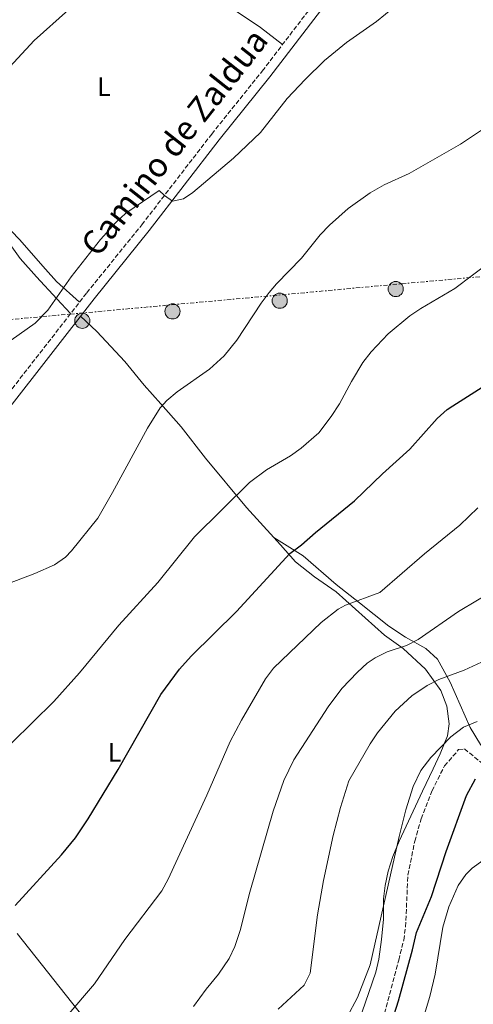
# Model space of a CAD drawing. Units: metres. Extents: x 617486 to 620930, y 4741001 to 4743373.
# Drawn here: x 619036 to 619207, y 4741736 to 4742106 of the extents above; entities that cross this region are included whole.
import ezdxf
from ezdxf.enums import TextEntityAlignment as Align

# ---------------------------------------------------------------- set-up
doc = ezdxf.new("R2010")
doc.units = ezdxf.units.M
doc.header["$MEASUREMENT"] = 0
doc.linetypes.add('DGN Style 3', pattern=[2.435890702152634, 1.739921930109024, -0.6959687720436097])
doc.linetypes.add('DGN Style 7', pattern=[3.4798438602180486, 1.565929737098122, -0.6959687720436097, 0.5219765790327072, -0.6959687720436097])
for name, color, linetype, lineweight in [('Camino', 7, 'DGN Style 3', 0), ('Curva de nivel directora', 30, 'Continuous', 30), ('Curva de nivel intermedia', 30, 'Continuous', 0), ('Etiqueta de uso rústico', 92, 'Continuous', 0), ('Límite de Concejo', 7, 'Continuous', 0), ('Línea de cambio de uso (parcela vista)', 92, 'Continuous', 0), ('Línea eléctrica', 6, 'DGN Style 7', 0), ('Margen derecho', 7, 'Continuous', 0), ('Poste tendido eléctrico', 7, 'Continuous', 0), ('Transformador', 7, 'Continuous', 0), ('Zona arbolada', 92, 'DGN Style 3', 0)]:
    doc.layers.add(name, color=color, linetype=linetype, lineweight=lineweight)
doc.styles.add('Style-Arial', font='arial.ttf')

# ---------------------------------------------------------------- blocks, each defined once
blk = doc.blocks.new('5PELE')
at = {"layer": 'Transformador', "linetype": 'Continuous', "lineweight": 0}
h = blk.add_hatch(color=9, dxfattribs=at)
edge = h.paths.add_edge_path()
edge.add_arc((-2.000000476837158e-05, 0), 0.2850000000000001, 0, 360)
at = {"layer": 'Transformador', "color": 252, "linetype": 'Continuous', "lineweight": 0}
blk.add_circle((-2.000000476837158e-05, 0), 0.2850000000000001, dxfattribs=at)

msp = doc.modelspace()

# ---------------------------------------------------------------- linework, layer by layer
at = {"layer": 'Camino', "color": 7, "linetype": 'DGN Style 3', "lineweight": 0}
msp.add_polyline3d([(619028.8999999972, 4741961.350000001, 511.4199999999984), (619061.4999999995, 4742003.189999999, 510.6399999999995), (619082.2199999974, 4742028.790000001, 510.279999999999), (619108.4999999988, 4742062.870000001, 509.6199999999953), (619127.5399999979, 4742086.550000001, 509.2599999999947), (619152.4200000024, 4742119.03, 508.6600000000035), (619187.6199999996, 4742164.550000002, 508.4199999999981), (619211.6799999991, 4742194.350000001, 508.7799999999989), (619212.2199999979, 4742196.15, 508.600000000006), (619213.9899999981, 4742198.470000001, 508.479999999996), (619216.390000001, 4742201.990000002, 508.3600000000006), (619227.3900000004, 4742215.430000001, 508.300000000003), (619267.9799999989, 4742266.810000001, 508.7599999999949), (619289.1000000013, 4742294.730000001, 508.9900000000052), (619306.6599999988, 4742317.320000002, 509.2400000000052), (619350.3500000021, 4742372.15, 509.8600000000007)], dxfattribs=at)
at = {"layer": 'Curva de nivel directora', "color": 30, "linetype": 'Continuous', "lineweight": 30, "flags": 128}
for points, elevation in [([(619034.5399999988, 4741773.02), (619052.0200000001, 4741791.990000002), (619057.2199999992, 4741798.390000001), (619061.9800000001, 4741805.590000001), (619073.27, 4741824.100000001), (619089.3900000001, 4741852.25), (619096.3399999993, 4741861.750000002), (619100.8200000009, 4741866.710000002), (619117.7900000003, 4741883.490000002), (619137.9000000004, 4741905.190000001), (619142.2599999988, 4741908.470000002), (619147.5000000005, 4741913.109999999), (619162.2799999993, 4741925.020000001), (619172.8200000006, 4741935.180000001), (619183.0599999998, 4741944.42), (619193.3399999995, 4741955.990000002), (619197.0900000001, 4741959.310000001), (619199.2200000002, 4741960.79), (619217.209999999, 4741972.16)], 525.0000000000001), ([(619174.6100000008, 4741724.070000002), (619178.7500000005, 4741737.110000002), (619184.0999999992, 4741756.310000001), (619185.6199999992, 4741762.789999999), (619191.2199999985, 4741776.310000001), (619196.7799999994, 4741793.270000001), (619204.379999999, 4741814.310000002), (619207.7000000007, 4741820.630000001)], 550.0000000000001)]:
    msp.add_lwpolyline(points, dxfattribs=dict(at, elevation=elevation))
at = {"layer": 'Curva de nivel intermedia', "color": 30, "linetype": 'Continuous', "lineweight": 0, "flags": 128}
for points, elevation in [([(619033.0999999995, 4741985.429999999), (619042.04, 4741991.819999999), (619046.9200000018, 4741996.649999999), (619055.6600000013, 4742009.269999999), (619066.6200000005, 4742023.189999999), (619072.5000000012, 4742029.67), (619076.1700000013, 4742033.08), (619088.7400000019, 4742041.67), (619090.7100000011, 4742039.8), (619093.8200000003, 4742037.67), (619097.9400000019, 4742038.470000001), (619101.4600000001, 4742040.949999998), (619116.7399999998, 4742053.83), (619126.8600000007, 4742063.430000001), (619136.860000001, 4742076.230000001), (619143.6200000001, 4742083.350000001), (619150.9800000006, 4742090.470000001), (619159.1800000014, 4742097.269999998), (619170.4600000002, 4742105.109999999), (619190.8200000004, 4742121.83)], 510), ([(619020.0999999995, 4742074.869999999), (619041.7400000006, 4742097.99), (619054.6599999999, 4742109.51)], 505), ([(619032.4400000023, 4741894.099999999), (619041.9800000021, 4741897.749999999), (619049.3400000001, 4741901.029999998), (619053.4599999996, 4741903.889999999), (619055.82, 4741906.23), (619065.6200000013, 4741918.55), (619071.2300000016, 4741928.190000001), (619084.4100000003, 4741952.359999999), (619089.1300000009, 4741960.01), (619091.6200000008, 4741962.789999999), (619095.4699999999, 4741966), (619107.6200000002, 4741974.470000001), (619113.2199999995, 4741979.51), (619118.0200000006, 4741985.429999999), (619127.1, 4741999.269999999), (619130.0700000004, 4742003.300000001), (619132.9000000001, 4742006.630000002), (619142.2900000003, 4742016.27), (619149.3399999999, 4742024.949999999), (619152.7799999998, 4742028.579999999), (619159.8300000018, 4742034.84), (619168.1, 4742040.759999998), (619173.3400000012, 4742043.749999999), (619182.7800000005, 4742047.989999999), (619202.1600000019, 4742059.029999998), (619217.2200000002, 4742069.029999998)], 515.0000000000001), ([(619033.2600000004, 4741834.149999999), (619049.0800000009, 4741849.599999999), (619058.7800000015, 4741860.470000001), (619073.6200000009, 4741878.31), (619088.3000000016, 4741894.31), (619102.0600000013, 4741911.569999999), (619122.7200000011, 4741931.880000001), (619129.1100000015, 4741936.63), (619138.0999999992, 4741941.99), (619142.2099999997, 4741944.829999999), (619148.8300000003, 4741950.619999998), (619153.4400000015, 4741956.7), (619156.5300000005, 4741961.480000001), (619161.0600000012, 4741969.91), (619165.4199999998, 4741977.029999998), (619168.4599999997, 4741981.01), (619174.9000000014, 4741987.749999999), (619183.1000000001, 4741994.550000001), (619187.2500000009, 4741997.34), (619200.0200000005, 4742004.79), (619233.2199999995, 4742029.909999998)], 520), ([(619054.0300000019, 4741731.369999999), (619064.3600000006, 4741743.529999998), (619075.7700000012, 4741760.21), (619089.7000000009, 4741778.550000002), (619092.1200000015, 4741782.930000001), (619106.7400000019, 4741814.470000001), (619115.5000000015, 4741834.619999999), (619119.7100000004, 4741842.63), (619128.7400000005, 4741858.15), (619131.7500000013, 4741862.149999999), (619149.6700000007, 4741879.28), (619156.1200000015, 4741884.369999999), (619158.900000002, 4741885.829999999), (619171.8200000013, 4741890.55), (619188.5800000008, 4741905.109999999), (619201.8200000019, 4741915.91), (619208.5800000011, 4741922.470000001)], 530.0000000000001), ([(619101.6600000013, 4741735.029999998), (619106.4199999999, 4741741.590000001), (619111.02, 4741747.189999999), (619115.0600000012, 4741753.029999998), (619117.2200000006, 4741757.539999999), (619119.2099999997, 4741763.640000001), (619122.9100000011, 4741777.939999999), (619131.6100000005, 4741808.390000001), (619135.7000000009, 4741819.909999999), (619139.4200000003, 4741827.67), (619152.3399999995, 4741847.59), (619157.5000000006, 4741854.470000001), (619163.3000000009, 4741860.71), (619167.0600000004, 4741864.009999999), (619170.0600000002, 4741866.07), (619174.5500000005, 4741868.279999998), (619181.7800000013, 4741870.63), (619186.2200000006, 4741872.930000001), (619201.3000000013, 4741883.509999999), (619215.6599999999, 4741891.989999999), (619227.4200000016, 4741900.310000001), (619240.740000001, 4741911.759999999), (619246.6799999998, 4741917.279999998)], 535), ([(619133.4600000011, 4741734.069999999), (619143.3000000005, 4741743.03), (619145.5900000016, 4741747.489999999), (619148.2600000004, 4741769.51), (619150.6299999997, 4741782.420000001), (619154.2199999993, 4741799.27), (619156.9300000007, 4741809.859999999), (619160.0800000001, 4741819.8), (619168.1, 4741833.749999999), (619170.9400000006, 4741837.859999999), (619177.5000000009, 4741845.989999999), (619183.7800000019, 4741851.749999999), (619189.5399999997, 4741855.67), (619194.01, 4741857.909999999), (619203.5000000006, 4741861.430000001), (619211.620000001, 4741865.189999999)], 540.0000000000001), ([(619186.690000002, 4741725.83), (619190.5600000012, 4741738.79), (619192.5400000014, 4741747.199999998), (619195.4200000004, 4741764.789999999), (619197.66, 4741772.470000001), (619201.2200000007, 4741780.55), (619204.0700000006, 4741784.66), (619206.4600000001, 4741787.029999999), (619210.5000000012, 4741789.949999998), (619216.7000000017, 4741793.34), (619221.8200000002, 4741793.67), (619230.1300000006, 4741795.38), (619234.9100000015, 4741796.859999999), (619244.7000000017, 4741800.730000001), (619264.3800000002, 4741810.689999999), (619274.100000001, 4741815.99), (619296.5800000002, 4741825.59), (619315.0600000008, 4741836.930000001), (619318.5000000007, 4741838.390000001), (619331.8200000002, 4741841.91), (619343.860000001, 4741846.15)], 555.0000000000001), ([(619159.4600000008, 4741731.190000001), (619163.3000000009, 4741738.470000001), (619168.1800000003, 4741750.71), (619179.020000001, 4741798.869999999), (619181.5399999999, 4741808.95), (619184.3400000005, 4741817.75), (619187.1799999992, 4741823.749999999), (619190.9000000008, 4741828.55), (619198.4500000014, 4741836.42), (619203.2600000014, 4741840.05), (619208.4200000003, 4741842.180000001)], 545)]:
    msp.add_lwpolyline(points, dxfattribs=dict(at, elevation=elevation))
at = {"layer": 'Límite de Concejo', "color": 7, "linetype": 'Continuous', "lineweight": 0}
msp.add_polyline3d([(619035.3399999999, 4741762.439999999, 525.86), (619074.3299999982, 4741713.27, 533.87), (619093.5199999996, 4741689.949999999, 538.74), (619104.5399999992, 4741674.460000001, 542.62), (619127.4699999989, 4741629.390000001, 550.9200000000001), (619163.8500000016, 4741555.180000001, 569.49), (619201.129999999, 4741480.359999999, 583.58), (619230.4899999984, 4741420.01, 603.6), (619220.6499999985, 4741337.050000001, 605.49), (619276.1099999994, 4741245.619999999, 610.6800000000002), (619320.8500000016, 4741219.439999999, 612.8100000000002), (619340.620000001, 4741207.850000001, 610.76), (619374.3500000016, 4741183.42, 607.45), (619451.1600000003, 4741180.210000001, 610.5), (619487.9499999993, 4741152.470000001, 598.1800000000002), (619508.3500000016, 4741134.02, 591.45), (619528.0300000012, 4741097.74, 586.38), (619555, 4741050.529999999, 585.23), (619586.6900000013, 4741049.689999999, 585), (619630.7199999989, 4741049.189999999, 584.33), (619642.129999999, 4741046.699999999, 585.09), (619656.9400000013, 4741041.790000001, 585.6700000000001), (619664.7600000016, 4741039.42, 585.95), (619669.7699999996, 4741037.76, 586.15)], dxfattribs=at)
at = {"layer": 'Línea de cambio de uso (parcela vista)', "color": 92, "linetype": 'Continuous', "lineweight": 0, "extrusion": (-0.1449291640868084, 0.09038591840121633, 0.9853049899152382), "elevation": 339387.3404401658, "flags": 128}
msp.add_lwpolyline([(-4351192.855253886, -1954733.771026754), (-4351192.855253886, -1954733.759902906)], dxfattribs=at)
at = {"layer": 'Línea de cambio de uso (parcela vista)', "color": 92, "linetype": 'Continuous', "lineweight": 0, "extrusion": (0.5093150766612288, 0.602582676719196, 0.6144039960835994), "elevation": 3173048.307283492, "flags": 128}
msp.add_lwpolyline([(2588163.411167607, -2470251.90594175), (2588171.901661137, -2470254.035242012), (2588175.562446424, -2470254.80470522)], dxfattribs=at)
at = {"layer": 'Línea de cambio de uso (parcela vista)', "color": 92, "linetype": 'Continuous', "lineweight": 0}
for points in [[(619068.1399999997, 4742148.470000001, 504.6600000000035), (619072.1399999997, 4742145.350000001, 505.0200000000041), (619076.4199999999, 4742141.75, 505), (619081.4600000001, 4742137.51, 505.5599999999977), (619096.3799999999, 4742125.91, 506.0800000000018), (619113.1399999997, 4742112.07, 507.7400000000052), (619126.8600000005, 4742102.949999999, 508.7400000000052), (619135.1900000004, 4742096.529999999, 509.1999999999971)], [(619003.1399999997, 4742053.350000001, 505.8999999999942), (619013.4199999999, 4742047.430000001, 506.9199999999983), (619019.4600000001, 4742043.350000001, 507.5200000000041), (619022.0199999996, 4742040.390000001, 508.1000000000058), (619030.0199999996, 4742029.67, 509.1999999999971), (619036.2599999999, 4742023.189999999, 509.2400000000052), (619045.9400000004, 4742012.07, 510.1000000000058), (619050.0599999996, 4742007.430000001, 510.1399999999995), (619058.7400000002, 4741999.66, 511.0399999999936)], [(619025.8600000005, 4742030.630000001, 508.3800000000047), (619036.4600000001, 4742016.15, 508.8600000000006), (619042.6200000001, 4742009.27, 509.8000000000029), (619050.2599999999, 4742000.949999999, 510.2599999999948), (619055.4199999999, 4741995.380000001, 511.1600000000035)], [(619131.8892999999, 4741911.2742, 523.2929000000004), (619121.5800000001, 4741922.550000001, 520.779999999999), (619106.1399999997, 4741941.109999999, 517.9600000000064), (619097.0599999996, 4741952.869999999, 516.1000000000058), (619089.3399999999, 4741961.51, 514.6600000000036), (619083.0599999996, 4741968.470000001, 513.8800000000047), (619075.8600000005, 4741977.350000001, 512.8000000000029), (619065.3399999999, 4741988.710000001, 511.2400000000052), (619059.1900000004, 4741994.42, 510.7599999999948)], [(619131.8892999999, 4741911.2742, 523.2918999999965), (619142.9400000004, 4741904.390000001, 525.5099999999948), (619155.3799999999, 4741893.59, 528.1499999999943), (619164.1399999997, 4741886.710000001, 529.6499999999943), (619175.1799999997, 4741877.99, 532.6499999999943), (619181.4600000001, 4741873.83, 534.0899999999965), (619189.0199999996, 4741869.51, 535.6499999999943), (619193.4199999999, 4741865.51, 538.0500000000029), (619198.1799999997, 4741856.869999999, 540.3300000000017), (619205.7400000002, 4741839.91, 544.9499999999971), (619209.6200000001, 4741833.430000001, 546.75), (619213.7800000003, 4741828.390000001, 547.8899999999994), (619217.9800000006, 4741825.430000001, 548.6100000000006), (619223.4199999999, 4741822.230000001, 549.8699999999953), (619224.7400000002, 4741821.189999999, 549.8699999999953), (619227.6600000003, 4741816.310000001, 550.9499999999971), (619227.4600000001, 4741811.59, 552.029999999999), (619224.9800000006, 4741801.83, 553.0500000000029), (619226.1900000004, 4741796.050000001, 554)], [(619163.7800000003, 4741729.029999999, 545.679999999993), (619170.2999999998, 4741747.99, 545.8000000000029), (619171.4199999999, 4741752.869999999, 545.679999999993), (619172.3399999999, 4741760.15, 545.5599999999977), (619173.1799999997, 4741767.83, 545.1999999999971), (619173.1799999997, 4741775.430000001, 544.8399999999965), (619173.7800000003, 4741780.470000001, 544.6600000000036), (619174.8600000005, 4741785.83, 544.6600000000036), (619176.7000000002, 4741791.350000001, 544.779999999999), (619179.0599999996, 4741797.189999999, 544.7200000000012), (619187.8600000005, 4741815.99, 544.9600000000064), (619191.7800000003, 4741824.310000001, 544.779999999999), (619194.5, 4741829.99, 544.3000000000029), (619197.2199999997, 4741836.710000001, 543.7599999999948), (619197.9000000004, 4741841.27, 543.3399999999965), (619197.0199999996, 4741847.91, 542.0800000000017), (619194.7000000002, 4741853.75, 540.4600000000064), (619188.9400000004, 4741861.75, 537.5200000000041), (619180.54, 4741869.59, 535.4799999999959), (619173.54, 4741874.550000001, 533.2599999999948), (619155.3799999999, 4741890.869999999, 528.4600000000064), (619147.1799999997, 4741896.470000001, 527.2599999999948), (619140.0199999996, 4741902.07, 525.5800000000017)]]:
    msp.add_polyline3d(points, dxfattribs=at)
at = {"layer": 'Línea eléctrica', "color": 6, "linetype": 'DGN Style 7', "lineweight": 0}
msp.add_polyline3d([(618038.5500000016, 4741757.17, 489.5200000000041), (618556.2899999988, 4741949.680000001, 483.5899999999965), (619258.4200000018, 4742013.75, 524.4100000000036), (619300.4899999979, 4742020.520000001, 528.320000000007), (619412.3400000008, 4742018.640000001, 529.1399999999994)], dxfattribs=at)
at = {"layer": 'Margen derecho', "color": 7, "linetype": 'Continuous', "lineweight": 0}
for points in [[(619155.2499999999, 4742116.859999999, 508.6600000000035), (619130.3500000021, 4742084.350000001, 509.2599999999947), (619111.3099999983, 4742060.66, 509.6199999999953), (619085.0199999983, 4742026.58, 510.279999999999)], [(619085.0199999983, 4742026.58, 510.279999999999), (619064.3000000003, 4742000.970000002, 510.6399999999995), (619031.7100000012, 4741959.150000002, 511.4199999999984)]]:
    msp.add_polyline3d(points, dxfattribs=at)
at = {"layer": 'Zona arbolada', "color": 92, "linetype": 'DGN Style 3', "lineweight": 0}
for points in [[(619172.3200000003, 4741727.77, 553.2100000000064), (619178.8600000005, 4741752.470000001, 553.6300000000047), (619180.7400000002, 4741759.99, 553.570000000007), (619181.4699999997, 4741764.949999999, 553.4799999999959), (619182.2999999998, 4741784.390000001, 552.429999999993), (619184.9000000004, 4741797.109999999, 552.2599999999948), (619187.2599999999, 4741805.51, 552.3099999999977), (619191.3799999999, 4741815.99, 551.8300000000017), (619196.0899999999, 4741825.41, 551.0599999999977), (619201.4000000004, 4741831.539999999, 550.9499999999971), (619203.5800000001, 4741831.83, 550.9900000000052), (619210.3399999999, 4741826.310000001, 551.5899999999965)], [(619172.3200000003, 4741727.77, 553.2100000000064), (619178.8600000005, 4741752.470000001, 553.6300000000047), (619180.7400000002, 4741759.99, 553.570000000007), (619181.4699999997, 4741764.949999999, 553.4799999999959), (619182.2999999998, 4741784.390000001, 552.429999999993), (619184.9000000004, 4741797.109999999, 552.2599999999948), (619187.2599999999, 4741805.51, 552.3099999999977), (619191.3799999999, 4741815.99, 551.8300000000017), (619196.0899999999, 4741825.41, 551.0599999999977), (619201.4000000004, 4741831.539999999, 550.9499999999971), (619203.5800000001, 4741831.83, 550.9900000000052), (619210.3399999999, 4741826.310000001, 551.5899999999965), (619218.29, 4741819.619999999, 553.1499999999943), (619219.7000000002, 4741817.99, 553.5099999999948), (619221.5700000003, 4741813.390000001, 554.4100000000036), (619221.4000000004, 4741806.960000001, 555.320000000007), (619218.4600000001, 4741794.789999999, 557.1100000000006), (619217.2599999999, 4741788.550000001, 558.070000000007), (619216.8600000005, 4741782.15, 558.9100000000036), (619217.3200000003, 4741777.180000001, 559.25), (619217.9800000006, 4741773.83, 559.1499999999943), (619221.2800000003, 4741769.99, 559.3000000000029), (619223.9800000006, 4741768.710000001, 559.5099999999948), (619228.8799999999, 4741767.84, 560.1100000000006)]]:
    msp.add_polyline3d(points, dxfattribs=at)

# ---------------------------------------------------------------- block references
at = {"layer": 'Poste tendido eléctrico', "color": 7, "linetype": 'Continuous', "lineweight": 0, "xscale": 10, "yscale": 10, "zscale": 10}
for p in [(619177.7399999984, 4742004.630000001, 518.779999999999), (619134.100000001, 4742000.230000001, 515.570000000007), (619093.7800000005, 4741996.230000001, 512.7299999999959), (619059.8200000013, 4741992.71, 510.8600000000006)]:
    msp.add_blockref('5PELE', p, dxfattribs=at)

# ---------------------------------------------------------------- texts
at = {"color": 7, "linetype": 'Continuous', "lineweight": 0, "style": 'Style-Arial'}
msp.add_text('Camino de Zaldua', height=9, rotation=51.666, dxfattribs=at).set_placement((619097.949424027, 4742057.030595019, 509.929999999993), align=Align.CENTER)
at = {"layer": 'Etiqueta de uso rústico', "color": 92, "linetype": 'Continuous', "lineweight": 0, "style": 'Style-Arial'}
for p in [(619067.9814203787, 4742080.62001, 507.0200000000041), (619071.9714203806, 4741830.540010002, 524.1300000000047)]:
    msp.add_text('L', height=7.000000000000002, dxfattribs=at).set_placement(p, align=Align.MIDDLE_CENTER)

doc.saveas('drawing.dxf')
